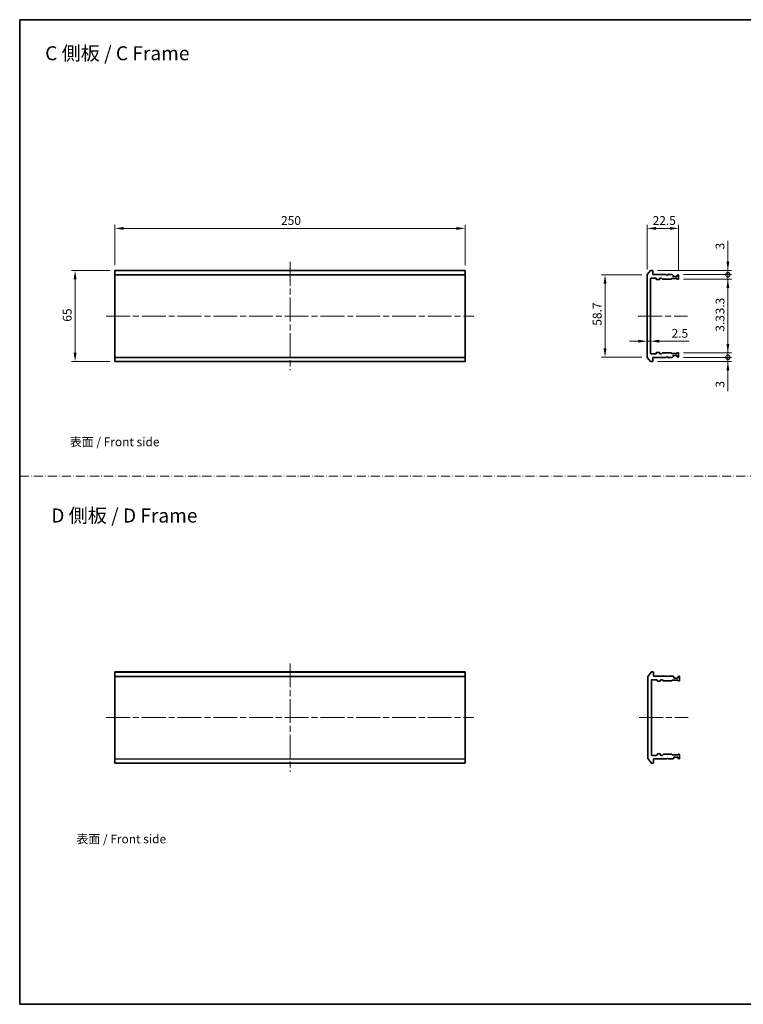
# Model space of a CAD drawing. Units: millimetres. Extents: x 43 to 6229, y 24 to 1148.
# Drawn here: x 2800 to 3317, y 24 to 726 of the extents above; entities that cross this region are included whole.
import ezdxf

# ---------------------------------------------------------------- set-up
doc = ezdxf.new("R2010")
doc.units = ezdxf.units.MM
doc.header["$LTSCALE"] = 3
doc.linetypes.add('CHAIN', pattern=[0.3543, 0.2362, -0.0295, 0.0591, -0.0295])
doc.linetypes.add('DASH_DOT', pattern=[0.37, 0.24, -0.06, 0.01, -0.06])
doc.layers.get('Defpoints').update_dxf_attribs({"lineweight": 25})
for name, color, linetype, lineweight in [('Border (ISO)', 7, 'Continuous', 35), ('Dimension (ISO)', 7, 'Continuous', 18), ('Dimension (ISO) @ 1', 7, 'Continuous', 18), ('Sketch Geometry (ISO)', 7, 'Continuous', 18), ('Symbol (ISO)', 7, 'Continuous', 18), ('Visible (ISO)', 7, 'Continuous', 35), ('Visible Narrow (ISO)', 7, 'Continuous', 25)]:
    doc.layers.add(name, color=color, linetype=linetype, lineweight=lineweight)
doc.layers.add('Centerline (ISO)', color=7, linetype='Continuous', lineweight=18, true_color=0x80ffff)
doc.styles.add('Note Text (TK)', font='MS PGothic.ttf')
doc.dimstyles.new('Default - Method 1b (TK)', dxfattribs={"dimscale": 3, "dimtxt": 2.5, "dimasz": 2.5, "dimexe": 1, "dimexo": 1.5, "dimgap": 1, "dimtad": 1, "dimrnd": 1e-08, "dimdsep": 46, "dimtxsty": 'Note Text (TK)', "dimcen": 0.09, "dimdle": 5, "dimclrd": 100, "dimclre": 100, "dimclrt": 7, "dimadec": 1, "dimazin": 1, "dimtfac": 1, "dimtmove": 0, "dimatfit": 3, "dimfxl": 0, "dimtolj": 1, "dimlwd": -1, "dimlwe": -1, "dimarcsym": 0})

# ---------------------------------------------------------------- blocks, each defined once
blk = doc.blocks.new('図面枠 tk図枠')
at = {"layer": 'Border (ISO)'}
for p, q in [((14.5, 289), (405.5, 289)), ((14.5, 289), (14.5, 8)), ((405.5, 289), (405.5, 8)), ((14.5, 8), (405.5, 8))]:
    blk.add_line(p, q, dxfattribs=at)
blk = doc.blocks.new('*D86')
at = {"layer": 'Defpoints', "color": 0, "transparency": 16777216}
for p in [(3118.49, 577.59), (2868.49, 547.59), (3118.49, 547.59)]:
    blk.add_point(p, dxfattribs=at)
at = {"layer": 'Dimension (ISO)', "color": 100, "transparency": 16777216}
for p, q in [((2868.49, 551.34), (2868.49, 580.09)), ((2874.74, 577.59), (3112.24, 577.59)), ((3118.49, 551.34), (3118.49, 580.09))]:
    blk.add_line(p, q, dxfattribs=at)
for points in [[(2874.74, 578.63), (2874.74, 576.55), (2868.49, 577.59)], [(3112.24, 578.63), (3112.24, 576.55), (3118.49, 577.59)]]:
    blk.add_solid(points, dxfattribs=at)
at = {"layer": 'Dimension (ISO)', "color": 7, "transparency": 16777216, "insert": (2987.06, 583.21), "char_height": 6.25, "attachment_point": 4, "style": 'Note Text (TK)'}
blk.add_mtext('\\A1;250', dxfattribs=at)
blk = doc.blocks.new('*D74')
at = {"layer": 'Defpoints', "color": 0, "transparency": 16777216}
for p in [(2868.49, 547.59), (2840.03, 482.59), (2868.49, 482.59)]:
    blk.add_point(p, dxfattribs=at)
at = {"layer": 'Dimension (ISO)', "color": 100, "transparency": 16777216}
for p, q in [((2864.74, 547.59), (2837.53, 547.59)), ((2840.03, 541.34), (2840.03, 488.84)), ((2864.74, 482.59), (2837.53, 482.59))]:
    blk.add_line(p, q, dxfattribs=at)
for points in [[(2838.99, 541.34), (2841.07, 541.34), (2840.03, 547.59)], [(2838.99, 488.84), (2841.07, 488.84), (2840.03, 482.59)]]:
    blk.add_solid(points, dxfattribs=at)
at = {"layer": 'Dimension (ISO)', "color": 7, "transparency": 16777216, "insert": (2834.41, 511.02), "char_height": 6.25, "attachment_point": 4, "rotation": 90, "style": 'Note Text (TK)'}
blk.add_mtext('\\A1;65', dxfattribs=at)
blk = doc.blocks.new('*D75')
at = {"layer": 'Defpoints', "color": 0, "transparency": 16777216}
for p in [(3270.8, 577.59), (3248.3, 544.48), (3270.8, 544.29)]:
    blk.add_point(p, dxfattribs=at)
at = {"layer": 'Dimension (ISO)', "color": 100, "transparency": 16777216}
for p, q in [((3248.3, 548.23), (3248.3, 580.09)), ((3254.55, 577.59), (3264.55, 577.59)), ((3270.8, 548.04), (3270.8, 580.09))]:
    blk.add_line(p, q, dxfattribs=at)
for points in [[(3254.55, 578.63), (3254.55, 576.55), (3248.3, 577.59)], [(3264.55, 578.63), (3264.55, 576.55), (3270.8, 577.59)]]:
    blk.add_solid(points, dxfattribs=at)
at = {"layer": 'Dimension (ISO)', "color": 7, "transparency": 16777216, "insert": (3252.27, 583.21), "char_height": 6.25, "attachment_point": 4, "style": 'Note Text (TK)'}
blk.add_mtext('\\A1;22.5', dxfattribs=at)
blk = doc.blocks.new('*D76')
at = {"layer": 'Defpoints', "color": 0, "transparency": 16777216}
for p in [(3248.3, 544.48), (3218.3, 485.7), (3248.3, 485.7)]:
    blk.add_point(p, dxfattribs=at)
at = {"layer": 'Dimension (ISO)', "color": 100, "transparency": 16777216}
for p, q in [((3244.55, 544.48), (3215.8, 544.48)), ((3218.3, 538.23), (3218.3, 491.95)), ((3244.55, 485.7), (3215.8, 485.7))]:
    blk.add_line(p, q, dxfattribs=at)
for points in [[(3217.26, 538.23), (3219.34, 538.23), (3218.3, 544.48)], [(3217.26, 491.95), (3219.34, 491.95), (3218.3, 485.7)]]:
    blk.add_solid(points, dxfattribs=at)
at = {"layer": 'Dimension (ISO)', "color": 7, "transparency": 16777216, "insert": (3212.67, 506.25), "char_height": 6.25, "attachment_point": 4, "rotation": 90, "style": 'Note Text (TK)'}
blk.add_mtext('\\A1; \\fＭＳ Ｐゴシック|b0|i0;58.7', dxfattribs=at)
blk = doc.blocks.new('_DotSmall')
at = {"color": 0, "linetype": 'ByBlock', "const_width": 0.5}
blk.add_lwpolyline([(-0.0625, 0, 1), (0.0625, 0, 1)], format="xyb", close=True, dxfattribs=at)
blk = doc.blocks.new('*D77')
at = {"layer": 'Defpoints', "color": 0, "transparency": 16777216}
for p in [(3252, 547.59), (3270.5, 544.59), (3305.97, 544.59)]:
    blk.add_point(p, dxfattribs=at)
at = {"layer": 'Dimension (ISO)', "color": 100, "transparency": 16777216}
for p, q in [((3305.97, 553.84), (3305.97, 568.71)), ((3255.75, 547.59), (3308.47, 547.59)), ((3274.25, 544.59), (3308.47, 544.59)), ((3305.97, 544.59), (3305.97, 547.59)), ((3305.97, 544.59), (3305.97, 532.09))]:
    blk.add_line(p, q, dxfattribs=at)
blk.add_solid([(3304.93, 553.84), (3307.01, 553.84), (3305.97, 547.59)], dxfattribs=at)
at = {"layer": 'Dimension (ISO)', "color": 100, "transparency": 16777216, "xscale": 6.25, "yscale": 6.25, "zscale": 6.25, "rotation": 90}
blk.add_blockref('_DotSmall', (3305.97, 544.59), dxfattribs=at)
at = {"layer": 'Dimension (ISO)', "color": 7, "transparency": 16777216, "insert": (3300.35, 562.59), "char_height": 6.25, "attachment_point": 4, "rotation": 90, "style": 'Note Text (TK)'}
blk.add_mtext('\\A1;3', dxfattribs=at)
blk = doc.blocks.new('*D78')
at = {"layer": 'Defpoints', "color": 0, "transparency": 16777216}
for p in [(3270.5, 544.59), (3270.5, 541.29), (3305.97, 541.29)]:
    blk.add_point(p, dxfattribs=at)
at = {"layer": 'Dimension (ISO)', "color": 100, "transparency": 16777216}
for p, q in [((3305.97, 544.59), (3305.97, 550.84)), ((3274.25, 544.59), (3308.47, 544.59)), ((3274.25, 541.29), (3308.47, 541.29)), ((3305.97, 544.59), (3305.97, 541.29)), ((3305.97, 535.04), (3305.97, 513.77))]:
    blk.add_line(p, q, dxfattribs=at)
blk.add_solid([(3304.93, 535.04), (3307.01, 535.04), (3305.97, 541.29)], dxfattribs=at)
at = {"layer": 'Dimension (ISO)', "color": 100, "transparency": 16777216, "xscale": 6.25, "yscale": 6.25, "zscale": 6.25, "rotation": 270}
blk.add_blockref('_DotSmall', (3305.97, 544.59), dxfattribs=at)
at = {"layer": 'Dimension (ISO)', "color": 7, "transparency": 16777216, "insert": (3300.35, 516.27), "char_height": 6.25, "attachment_point": 4, "rotation": 90, "style": 'Note Text (TK)'}
blk.add_mtext('\\A1;3.3', dxfattribs=at)
blk = doc.blocks.new('*D79')
at = {"layer": 'Defpoints', "color": 0, "transparency": 16777216}
for p in [(3248.3, 501.93), (3250.8, 501.93), (3250.8, 497.11)]:
    blk.add_point(p, dxfattribs=at)
at = {"layer": 'Dimension (ISO)', "color": 100, "transparency": 16777216}
for p, q in [((3242.05, 497.11), (3235.8, 497.11)), ((3248.3, 497.11), (3250.8, 497.11)), ((3257.05, 497.11), (3278.31, 497.11))]:
    blk.add_line(p, q, dxfattribs=at)
for points in [[(3242.05, 498.15), (3242.05, 496.07), (3248.3, 497.11)], [(3257.05, 498.15), (3257.05, 496.07), (3250.8, 497.11)]]:
    blk.add_solid(points, dxfattribs=at)
at = {"layer": 'Dimension (ISO)', "color": 7, "transparency": 16777216, "insert": (3265.8, 502.73), "char_height": 6.25, "attachment_point": 4, "style": 'Note Text (TK)'}
blk.add_mtext('\\A1;2.5', dxfattribs=at)
blk = doc.blocks.new('*D80')
at = {"layer": 'Defpoints', "color": 0, "transparency": 16777216}
for p in [(3270.5, 485.59), (3305.97, 485.59), (3252, 482.59)]:
    blk.add_point(p, dxfattribs=at)
at = {"layer": 'Dimension (ISO)', "color": 100, "transparency": 16777216}
for p, q in [((3305.97, 485.59), (3305.97, 498.09)), ((3274.25, 485.59), (3308.47, 485.59)), ((3305.97, 485.59), (3305.97, 482.59)), ((3255.75, 482.59), (3308.47, 482.59)), ((3305.97, 476.34), (3305.97, 461.47))]:
    blk.add_line(p, q, dxfattribs=at)
blk.add_solid([(3304.93, 476.34), (3307.01, 476.34), (3305.97, 482.59)], dxfattribs=at)
at = {"layer": 'Dimension (ISO)', "color": 100, "transparency": 16777216, "xscale": 6.25, "yscale": 6.25, "zscale": 6.25, "rotation": 270}
blk.add_blockref('_DotSmall', (3305.97, 485.59), dxfattribs=at)
at = {"layer": 'Dimension (ISO)', "color": 7, "transparency": 16777216, "insert": (3300.35, 463.97), "char_height": 6.25, "attachment_point": 4, "rotation": 90, "style": 'Note Text (TK)'}
blk.add_mtext('\\A1;3', dxfattribs=at)
blk = doc.blocks.new('*D81')
at = {"layer": 'Defpoints', "color": 0, "transparency": 16777216}
for p in [(3270.5, 488.89), (3270.5, 485.59), (3305.97, 488.89)]:
    blk.add_point(p, dxfattribs=at)
at = {"layer": 'Dimension (ISO)', "color": 100, "transparency": 16777216}
for p, q in [((3305.97, 495.14), (3305.97, 516.4)), ((3274.25, 488.89), (3308.47, 488.89)), ((3274.25, 485.59), (3308.47, 485.59)), ((3305.97, 485.59), (3305.97, 488.89)), ((3305.97, 485.59), (3305.97, 479.34))]:
    blk.add_line(p, q, dxfattribs=at)
blk.add_solid([(3304.93, 495.14), (3307.01, 495.14), (3305.97, 488.89)], dxfattribs=at)
at = {"layer": 'Dimension (ISO)', "color": 100, "transparency": 16777216, "xscale": 6.25, "yscale": 6.25, "zscale": 6.25, "rotation": 90}
blk.add_blockref('_DotSmall', (3305.97, 485.59), dxfattribs=at)
at = {"layer": 'Dimension (ISO)', "color": 7, "transparency": 16777216, "insert": (3300.35, 503.89), "char_height": 6.25, "attachment_point": 4, "rotation": 90, "style": 'Note Text (TK)'}
blk.add_mtext('\\A1;3.3', dxfattribs=at)

msp = doc.modelspace()

# ---------------------------------------------------------------- linework, layer by layer
at = {"layer": 'Centerline (ISO)', "linetype": 'CHAIN', "ltscale": 23.990969}
for p, q in [((2993.4875, 553.7296), (2993.4875, 476.4454)), ((2862.2375, 515.0875), (3124.7375, 515.0875)), ((3242.05, 515.0875), (3277.05, 515.0875)), ((2993.4875, 267.2483), (2993.4875, 189.9642)), ((2862.2375, 228.6063), (3124.7375, 228.6063)), ((3242.6687, 228.6063), (3277.6687, 228.6063))]:
    msp.add_line(p, q, dxfattribs=at)
at = {"layer": 'Sketch Geometry (ISO)', "color": 131, "linetype": 'DASH_DOT', "ltscale": 9.032081, "true_color": 0x80ffff}
msp.add_line((2800.4999, 400.7779), (3777.9969, 400.7779), dxfattribs=at)
at = {"layer": 'Visible (ISO)'}
for p, q in [((2868.4875, 547.5875), (2868.4875, 547.4796)), ((2868.4875, 547.5875), (3118.4875, 547.5875)), ((2868.4875, 544.6709), (2868.4875, 547.4796)), ((2868.4875, 544.6709), (2868.4875, 544.4789)), ((2868.4875, 485.6961), (2868.4875, 544.4789)), ((3118.4875, 547.4796), (3118.4875, 547.5875)), ((3118.4875, 547.4796), (3118.4875, 544.6709)), ((3118.4875, 544.4789), (3118.4875, 544.6709)), ((3118.4875, 544.4789), (3118.4875, 485.6961)), ((3248.3, 544.4789), (3248.3, 485.6961)), ((3250.71, 547.4796), (3248.3695, 544.6709)), ((3250.8, 488.3875), (3250.8, 541.7875)), ((3252, 547.5875), (3250.9405, 547.5875)), ((3251.1, 542.0875), (3254.5, 542.0875)), ((3252.3, 544.5875), (3252.3, 547.2875)), ((3261.8, 544.5875), (3252.3, 544.5875)), ((3254.8, 541.7875), (3254.8, 541.3875)), ((3255.1, 541.0875), (3257, 541.0875)), ((3257.3, 541.3875), (3257.3, 541.7875)), ((3257.6, 542.0875), (3258.4257, 542.0875)), ((3258.6379, 541.9996), (3259.2621, 541.3754)), ((3259.4743, 541.2875), (3265.1257, 541.2875)), ((3262.3, 544.0875), (3261.8, 544.5875)), ((3262.8, 544.5875), (3262.3, 544.0875)), ((3266.1757, 544.5875), (3262.8, 544.5875)), ((3265.3379, 541.3754), (3265.6621, 541.6996)), ((3265.8743, 541.7875), (3269.3757, 541.7875)), ((3266.7121, 544.1754), (3266.3879, 544.4996)), ((3266.8, 543.5875), (3266.8, 543.9632)), ((3269.5, 543.2875), (3267.1, 543.2875)), ((3269.5879, 541.6996), (3269.9121, 541.3754)), ((3269.8, 543.9632), (3269.8, 543.5875)), ((3270.2121, 544.4996), (3269.8879, 544.1754)), ((3270.1243, 541.2875), (3270.5, 541.2875)), ((3270.5, 544.5875), (3270.4243, 544.5875)), ((3270.8, 541.5875), (3270.8, 544.2875)), ((2868.4875, 485.6961), (2868.4875, 485.5041)), ((2868.4875, 482.6954), (2868.4875, 485.5041)), ((3118.4875, 485.5041), (3118.4875, 485.6961)), ((3118.4875, 485.5041), (3118.4875, 482.6954)), ((3248.3695, 485.5041), (3250.71, 482.6954)), ((3254.5, 488.0875), (3251.1, 488.0875)), ((3252.3, 485.5875), (3261.8, 485.5875)), ((3252.3, 482.8875), (3252.3, 485.5875)), ((3254.8, 488.7875), (3254.8, 488.3875)), ((3257, 489.0875), (3255.1, 489.0875)), ((3257.3, 488.3875), (3257.3, 488.7875)), ((3258.4257, 488.0875), (3257.6, 488.0875)), ((3259.2621, 488.7996), (3258.6379, 488.1754)), ((3265.1257, 488.8875), (3259.4743, 488.8875)), ((3261.8, 485.5875), (3262.3, 486.0875)), ((3262.3, 486.0875), (3262.8, 485.5875)), ((3262.8, 485.5875), (3266.1757, 485.5875)), ((3265.6621, 488.4754), (3265.3379, 488.7996)), ((3269.3757, 488.3875), (3265.8743, 488.3875)), ((3266.3879, 485.6754), (3266.7121, 485.9996)), ((3266.8, 486.2118), (3266.8, 486.5875)), ((3267.1, 486.8875), (3269.5, 486.8875)), ((3269.9121, 488.7996), (3269.5879, 488.4754)), ((3269.8, 486.5875), (3269.8, 486.2118)), ((3269.8879, 485.9996), (3270.2121, 485.6754)), ((3270.5, 488.8875), (3270.1243, 488.8875)), ((3270.4243, 485.5875), (3270.5, 485.5875)), ((3270.8, 485.8875), (3270.8, 488.5875)), ((2868.4875, 482.6954), (2868.4875, 482.5875)), ((2868.4875, 482.5875), (3118.4875, 482.5875)), ((3118.4875, 482.5875), (3118.4875, 482.6954)), ((3250.9405, 482.5875), (3252, 482.5875)), ((2868.4875, 261.1063), (2868.4875, 260.9983)), ((2868.4875, 261.1063), (3118.4875, 261.1063)), ((2868.4875, 258.1897), (2868.4875, 260.9983)), ((3118.4875, 260.9983), (3118.4875, 261.1063)), ((3118.4875, 260.9983), (3118.4875, 258.1897)), ((3251.3288, 260.9983), (3248.9883, 258.1897)), ((3252.6187, 261.1063), (3251.5593, 261.1063)), ((3252.9187, 258.1063), (3252.9187, 260.8063)), ((2868.4875, 258.1897), (2868.4875, 257.9976)), ((2868.4875, 199.2149), (2868.4875, 257.9976)), ((3118.4875, 257.9976), (3118.4875, 258.1897)), ((3118.4875, 257.9976), (3118.4875, 199.2149)), ((3248.9187, 257.9976), (3248.9187, 199.2149)), ((3251.4187, 201.9063), (3251.4187, 255.3063)), ((3251.7187, 255.6063), (3255.1187, 255.6063)), ((3262.4187, 258.1063), (3252.9187, 258.1063)), ((3255.4187, 255.3063), (3255.4187, 254.9063)), ((3255.7187, 254.6063), (3257.6187, 254.6063)), ((3257.9187, 254.9063), (3257.9187, 255.3063)), ((3258.2187, 255.6063), (3259.0445, 255.6063)), ((3259.2566, 255.5184), (3259.8809, 254.8941)), ((3260.093, 254.8063), (3265.7445, 254.8063)), ((3262.9187, 257.6063), (3262.4187, 258.1063)), ((3263.4187, 258.1063), (3262.9187, 257.6063)), ((3266.7945, 258.1063), (3263.4187, 258.1063)), ((3265.9566, 254.8941), (3266.2809, 255.2184)), ((3266.493, 255.3063), (3269.9945, 255.3063)), ((3267.3309, 257.6941), (3267.0066, 258.0184)), ((3267.4187, 257.1063), (3267.4187, 257.482)), ((3270.1187, 256.8063), (3267.7187, 256.8063)), ((3270.2066, 255.2184), (3270.5309, 254.8941)), ((3270.4187, 257.482), (3270.4187, 257.1063)), ((3270.8309, 258.0184), (3270.5066, 257.6941)), ((3270.743, 254.8063), (3271.1187, 254.8063)), ((3271.1187, 258.1063), (3271.043, 258.1063)), ((3271.4187, 255.1063), (3271.4187, 257.8063)), ((2868.4875, 199.2149), (2868.4875, 199.0228)), ((2868.4875, 196.2142), (2868.4875, 199.0228)), ((3118.4875, 199.0228), (3118.4875, 199.2149)), ((3118.4875, 199.0228), (3118.4875, 196.2142)), ((3248.9883, 199.0228), (3251.3288, 196.2142)), ((3255.1187, 201.6063), (3251.7187, 201.6063)), ((3252.9187, 199.1063), (3262.4187, 199.1063)), ((3252.9187, 196.4063), (3252.9187, 199.1063)), ((3255.4187, 202.3063), (3255.4187, 201.9063)), ((3257.6187, 202.6063), (3255.7187, 202.6063)), ((3257.9187, 201.9063), (3257.9187, 202.3063)), ((3259.0445, 201.6063), (3258.2187, 201.6063)), ((3259.8809, 202.3184), (3259.2566, 201.6941)), ((3265.7445, 202.4063), (3260.093, 202.4063)), ((3262.4187, 199.1063), (3262.9187, 199.6063)), ((3262.9187, 199.6063), (3263.4187, 199.1063)), ((3263.4187, 199.1063), (3266.7945, 199.1063)), ((3266.2809, 201.9941), (3265.9566, 202.3184)), ((3269.9945, 201.9063), (3266.493, 201.9063)), ((3267.0066, 199.1941), (3267.3309, 199.5184)), ((3267.4187, 199.7305), (3267.4187, 200.1063)), ((3267.7187, 200.4063), (3270.1187, 200.4063)), ((3270.5309, 202.3184), (3270.2066, 201.9941)), ((3270.4187, 200.1063), (3270.4187, 199.7305)), ((3270.5066, 199.5184), (3270.8309, 199.1941)), ((3271.1187, 202.4063), (3270.743, 202.4063)), ((3271.043, 199.1063), (3271.1187, 199.1063)), ((3271.4187, 199.4063), (3271.4187, 202.1063)), ((2868.4875, 196.2142), (2868.4875, 196.1063)), ((2868.4875, 196.1063), (3118.4875, 196.1063)), ((3118.4875, 196.1063), (3118.4875, 196.2142)), ((3251.5593, 196.1063), (3252.6187, 196.1063))]:
    msp.add_line(p, q, dxfattribs=at)
for centre, start, end in [((3248.6, 544.4789), 140.1944289, 180), ((3250.9405, 547.2875), 90, 140.1944289), ((3251.1, 541.7875), 90, 180), ((3252, 547.2875), 0, 90), ((3254.5, 541.7875), 0, 90), ((3255.1, 541.3875), 180, 270), ((3257, 541.3875), 270, 0), ((3257.6, 541.7875), 90, 180), ((3258.4257, 541.7875), 45, 90), ((3259.4743, 541.5875), 225, 270), ((3265.1257, 541.5875), 270, 315), ((3265.8743, 541.4875), 90, 135), ((3266.1757, 544.2875), 45, 90), ((3266.5, 543.9632), 0, 45), ((3267.1, 543.5875), 180, 270), ((3269.3757, 541.4875), 45, 90), ((3269.5, 543.5875), 270, 0), ((3270.1, 543.9632), 135, 180), ((3270.1243, 541.5875), 225, 270), ((3270.4243, 544.2875), 90, 135), ((3270.5, 544.2875), 0, 90), ((3270.5, 541.5875), 270, 0), ((3248.6, 485.6961), 180, 219.8055711), ((3251.1, 488.3875), 180, 270), ((3254.5, 488.3875), 270, 0), ((3255.1, 488.7875), 90, 180), ((3257, 488.7875), 0, 90), ((3257.6, 488.3875), 180, 270), ((3258.4257, 488.3875), 270, 315), ((3259.4743, 488.5875), 90, 135), ((3265.1257, 488.5875), 45, 90), ((3265.8743, 488.6875), 225, 270), ((3266.1757, 485.8875), 270, 315), ((3266.5, 486.2118), 315, 0), ((3267.1, 486.5875), 90, 180), ((3269.3757, 488.6875), 270, 315), ((3269.5, 486.5875), 0, 90), ((3270.1, 486.2118), 180, 225), ((3270.1243, 488.5875), 90, 135), ((3270.4243, 485.8875), 225, 270), ((3270.5, 488.5875), 0, 90), ((3270.5, 485.8875), 270, 0), ((3250.9405, 482.8875), 219.8055711, 270), ((3252, 482.8875), 270, 0), ((3251.5593, 260.8063), 90, 140.1944289), ((3252.6187, 260.8063), 0, 90), ((3249.2187, 257.9976), 140.1944289, 180), ((3251.7187, 255.3063), 90, 180), ((3255.1187, 255.3063), 0, 90), ((3255.7187, 254.9063), 180, 270), ((3257.6187, 254.9063), 270, 0), ((3258.2187, 255.3063), 90, 180), ((3259.0445, 255.3063), 45, 90), ((3260.093, 255.1063), 225, 270), ((3265.7445, 255.1063), 270, 315), ((3266.493, 255.0063), 90, 135), ((3266.7945, 257.8063), 45, 90), ((3267.1187, 257.482), 0, 45), ((3267.7187, 257.1063), 180, 270), ((3269.9945, 255.0063), 45, 90), ((3270.1187, 257.1063), 270, 0), ((3270.7187, 257.482), 135, 180), ((3270.743, 255.1063), 225, 270), ((3271.043, 257.8063), 90, 135), ((3271.1187, 257.8063), 0, 90), ((3271.1187, 255.1063), 270, 0), ((3249.2187, 199.2149), 180, 219.8055711), ((3251.7187, 201.9063), 180, 270), ((3255.1187, 201.9063), 270, 0), ((3255.7187, 202.3063), 90, 180), ((3257.6187, 202.3063), 0, 90), ((3258.2187, 201.9063), 180, 270), ((3259.0445, 201.9063), 270, 315), ((3260.093, 202.1063), 90, 135), ((3265.7445, 202.1063), 45, 90), ((3266.493, 202.2063), 225, 270), ((3266.7945, 199.4063), 270, 315), ((3267.1187, 199.7305), 315, 0), ((3267.7187, 200.1063), 90, 180), ((3269.9945, 202.2063), 270, 315), ((3270.1187, 200.1063), 0, 90), ((3270.7187, 199.7305), 180, 225), ((3270.743, 202.1063), 90, 135), ((3271.043, 199.4063), 225, 270), ((3271.1187, 202.1063), 0, 90), ((3271.1187, 199.4063), 270, 0), ((3251.5593, 196.4063), 219.8055711, 270), ((3252.6187, 196.4063), 270, 0)]:
    msp.add_arc(centre, 0.3, start, end, dxfattribs=at)
at = {"layer": 'Visible Narrow (ISO)'}
for p, q in [((2868.4875, 547.4796), (3118.4875, 547.4796)), ((2868.4875, 544.6709), (3118.4875, 544.6709)), ((2868.4875, 544.4789), (3118.4875, 544.4789)), ((2868.4875, 485.6961), (3118.4875, 485.6961)), ((2868.4875, 485.5041), (3118.4875, 485.5041)), ((2868.4875, 482.6954), (3118.4875, 482.6954)), ((2868.4875, 260.9983), (3118.4875, 260.9983)), ((2868.4875, 258.1897), (3118.4875, 258.1897)), ((2868.4875, 257.9976), (3118.4875, 257.9976)), ((2868.4875, 199.2149), (3118.4875, 199.2149)), ((2868.4875, 199.0228), (3118.4875, 199.0228)), ((2868.4875, 196.2142), (3118.4875, 196.2142))]:
    msp.add_line(p, q, dxfattribs=at)

# ---------------------------------------------------------------- block references
at = {"xscale": 2.5, "yscale": 2.5, "zscale": 2.5}
msp.add_blockref('図面枠 tk図枠', (2764.25, 4), dxfattribs=at)

# ---------------------------------------------------------------- texts
at = {"layer": 'Symbol (ISO)', "color": 7, "attachment_point": 4, "line_spacing_factor": 1.5, "style": 'Note Text (TK)'}
for s, insert, char_height, width in [('\\fＭＳ Ｐゴシック|b0|i0;{\\H10.0000;C 側板 / C Frame}', (2818.6906, 702.5688), 10, 114.619887), ('\\fＭＳ Ｐゴシック|b0|i0;表面 / Front side', (2836.2434, 425.2807), 6.25, 68.676901), ('\\fＭＳ Ｐゴシック|b0|i0;{\\H10.0000;D 側板 / D Frame}', (2823.0219, 372.7524), 10, 114.15205), ('\\fＭＳ Ｐゴシック|b0|i0;表面 / Front side', (2840.9656, 141.9629), 6.25, 68.676901)]:
    msp.add_mtext(s, dxfattribs=dict(at, insert=insert, char_height=char_height, width=width))

# ---------------------------------------------------------------- dimensions: what is measured, and where the dimension line sits
at = {"layer": 'Dimension (ISO) @ 1', "color": 100, "true_color": 0x00ff3f}
for base, p1, p2, angle, override, picture, middle in [((3118.4875, 577.5875), (2868.4875, 547.5875), (3118.4875, 547.5875), 180, {"dimscale": 1, "dimtxt": 6.25, "dimasz": 6.25, "dimexe": 2.5, "dimexo": 3.75, "dimgap": 2.5, "dimtoh": 0, "dimdec": 2, "dimcen": 0.225, "dimtol": 0, "dimlim": 0, "dimtp": 0, "dimtm": 0, "dimtdec": 2, "dimtix": 0, "dimtofl": 0, "dimtmove": 0, "dimatfit": 1}, '*D86', (2993.4875, 577.5875)), ((3270.8, 577.5875), (3248.3, 544.4789), (3270.8, 544.2875), 180, {"dimscale": 1, "dimtxt": 6.25, "dimasz": 6.25, "dimexe": 2.5, "dimexo": 3.75, "dimgap": 2.5, "dimtoh": 0, "dimdec": 2, "dimcen": 0.225, "dimtol": 0, "dimlim": 0, "dimtp": 0, "dimtm": 0, "dimtdec": 2, "dimtix": 0, "dimtofl": 0, "dimtmove": 0, "dimatfit": 1}, '*D75', (3259.55, 577.5875)), ((3305.9723, 544.5875), (3252, 547.5875), (3270.5, 544.5875), 90, {"dimscale": 1, "dimtxt": 6.25, "dimasz": 6.25, "dimexe": 2.5, "dimexo": 3.75, "dimgap": 2.5, "dimtoh": 0, "dimdec": 2, "dimblk2": 'DotSmall', "dimsah": 1, "dimcen": 0.225, "dimdle": 0, "dimtol": 0, "dimlim": 0, "dimtp": 0, "dimtm": 0, "dimtdec": 2, "dimtix": 0, "dimtofl": 1, "dimtmove": 0, "dimatfit": 1}, '*D77', (3305.9723, 564.3986)), ((3305.9723, 541.2875), (3270.5, 544.5875), (3270.5, 541.2875), 90, {"dimscale": 1, "dimtxt": 6.25, "dimasz": 6.25, "dimexe": 2.5, "dimexo": 3.75, "dimgap": 2.5, "dimtoh": 0, "dimdec": 2, "dimblk1": 'DotSmall', "dimsah": 1, "dimcen": 0.225, "dimdle": 0, "dimtol": 0, "dimlim": 0, "dimtp": 0, "dimtm": 0, "dimtdec": 2, "dimtix": 0, "dimtofl": 1, "dimtmove": 0, "dimatfit": 1}, '*D78', (3305.9723, 521.2804)), ((2840.0325, 482.5875), (2868.4875, 547.5875), (2868.4875, 482.5875), 90, {"dimscale": 1, "dimtxt": 6.25, "dimasz": 6.25, "dimexe": 2.5, "dimexo": 3.75, "dimgap": 2.5, "dimtoh": 0, "dimdec": 2, "dimcen": 0.225, "dimtol": 0, "dimlim": 0, "dimtp": 0, "dimtm": 0, "dimtdec": 2, "dimtix": 0, "dimtofl": 0, "dimtmove": 0, "dimatfit": 1}, '*D74', (2840.0325, 515.0875)), ((3305.9723, 488.8875), (3270.5, 485.5875), (3270.5, 488.8875), 90, {"dimscale": 1, "dimtxt": 6.25, "dimasz": 6.25, "dimexe": 2.5, "dimexo": 3.75, "dimgap": 2.5, "dimtoh": 0, "dimdec": 2, "dimblk1": 'DotSmall', "dimsah": 1, "dimcen": 0.225, "dimdle": 0, "dimtol": 0, "dimlim": 0, "dimtp": 0, "dimtm": 0, "dimtdec": 2, "dimtix": 0, "dimtofl": 1, "dimtmove": 0, "dimatfit": 1}, '*D81', (3305.9723, 508.8946)), ((3250.8, 497.1076), (3248.3, 501.9287), (3250.8, 501.9287), 180, {"dimscale": 1, "dimtxt": 6.25, "dimasz": 6.25, "dimexe": 2.5, "dimexo": 3.75, "dimgap": 2.5, "dimtoh": 0, "dimdec": 2, "dimcen": 0.225, "dimse1": 1, "dimse2": 1, "dimtol": 0, "dimlim": 0, "dimtp": 0, "dimtm": 0, "dimtdec": 2, "dimtix": 0, "dimtofl": 1, "dimtmove": 0, "dimatfit": 1}, '*D79', (3270.8071, 497.1076)), ((3305.9723, 485.5875), (3252, 482.5875), (3270.5, 485.5875), 90, {"dimscale": 1, "dimtxt": 6.25, "dimasz": 6.25, "dimexe": 2.5, "dimexo": 3.75, "dimgap": 2.5, "dimtoh": 0, "dimdec": 2, "dimblk2": 'DotSmall', "dimsah": 1, "dimcen": 0.225, "dimdle": 0, "dimtol": 0, "dimlim": 0, "dimtp": 0, "dimtm": 0, "dimtdec": 2, "dimtix": 0, "dimtofl": 1, "dimtmove": 0, "dimatfit": 1}, '*D80', (3305.9723, 465.7764))]:
    dim = msp.add_linear_dim(base=base, p1=p1, p2=p2, angle=angle, dimstyle='Default - Method 1b (TK)', override=override, dxfattribs=at)
    dim.commit()
    dim.dimension.update_dxf_attribs({"geometry": picture, "text_midpoint": middle, "dimtype": 128})
dim = msp.add_linear_dim(base=(3218.3, 485.6961), p1=(3248.3, 544.4789), p2=(3248.3, 485.6961), angle=90, text=' \\fＭＳ Ｐゴシック|b0|i0;58.7', dimstyle='Default - Method 1b (TK)', override={"dimscale": 1, "dimtxt": 6.25, "dimasz": 6.25, "dimexe": 2.5, "dimexo": 3.75, "dimgap": 2.5, "dimtoh": 0, "dimdec": 2, "dimcen": 0.225, "dimtol": 0, "dimlim": 0, "dimtp": 0, "dimtm": 0, "dimtdec": 2, "dimtix": 0, "dimtofl": 0, "dimtmove": 0, "dimatfit": 1}, dxfattribs=at)
dim.commit()
dim.dimension.update_dxf_attribs({"geometry": '*D76', "text_midpoint": (3218.3, 515.0875), "dimtype": 128})

doc.saveas('drawing.dxf')
